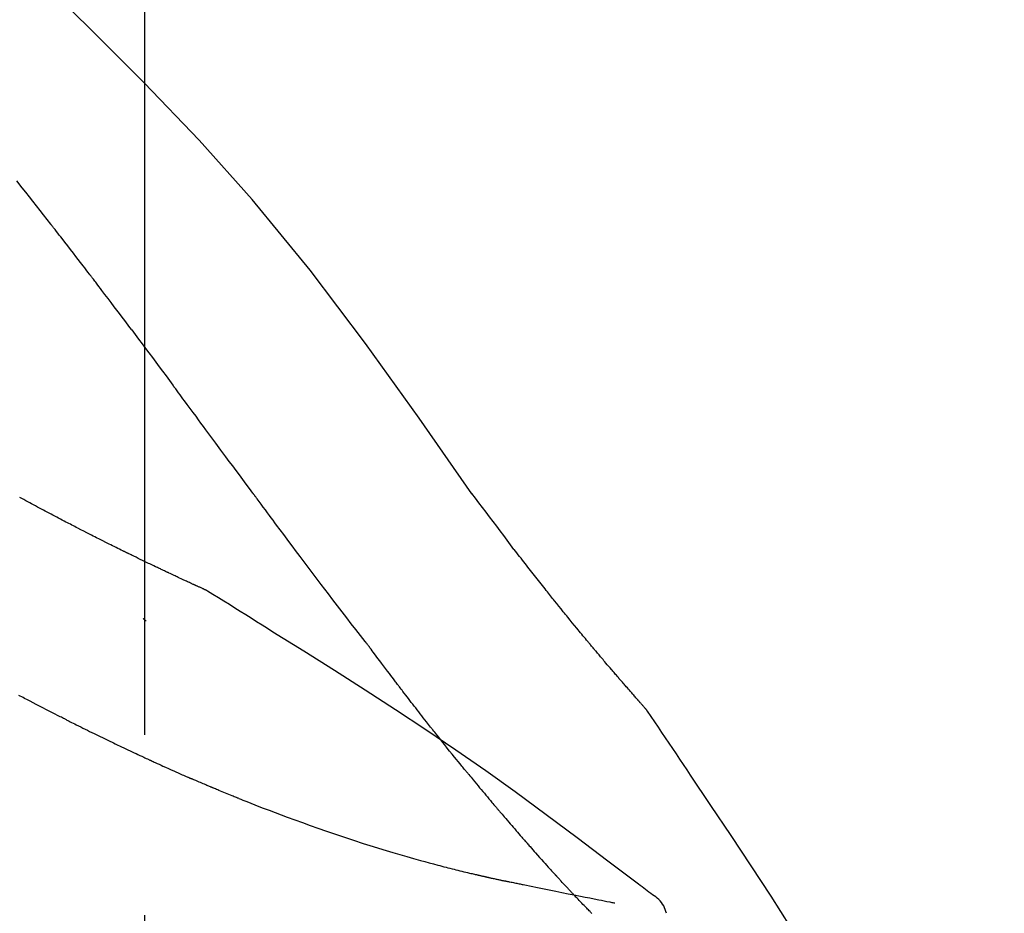
# Model space of a CAD drawing. Extents: x 163 to 26285, y 210 to 8610.
# Drawn here: x 9510 to 9544, y 3068 to 3099 of the extents above; entities that cross this region are included whole.
import ezdxf

# ---------------------------------------------------------------- set-up
doc = ezdxf.new("R2010")
doc.units = 0
doc.header["$LTSCALE"] = 50
doc.header["$MEASUREMENT"] = 0
doc.linetypes.add('CENTER2', pattern=[1.125, 0.75, -0.125, 0.125, -0.125])
doc.layers.get('0').update_dxf_attribs({"linetype": 'CONTINUOUS'})
doc.layers.add('150-機器', color=8, linetype='CONTINUOUS')
doc.layers.add('166-寸法B', color=11, linetype='CONTINUOUS')
doc.styles.add('KH001', font='txt')
doc.dimstyles.new('KH1xx030', dxfattribs={"dimscale": 30, "dimtxt": 2, "dimasz": 0.6, "dimexe": 0.3, "dimexo": 1.2, "dimgap": 0.5, "dimtad": 3, "dimdec": 1, "dimdsep": 46, "dimlunit": 6, "dimtxsty": 'KH001', "dimblk": 'DOT', "dimcen": 1, "dimdle": 1, "dimclrd": 256, "dimclre": 256, "dimclrt": 256, "dimadec": 0, "dimazin": 0, "dimtfac": 1, "dimtdec": 1, "dimtix": 1, "dimtmove": 2, "dimatfit": 3, "dimldrblk": 'CLOSEDBLANK', "dimfxl": 1, "dimtolj": 1, "dimtzin": 0, "dimlwd": -1, "dimlwe": -1, "dimarcsym": 0})

# ---------------------------------------------------------------- blocks, each defined once
blk = doc.blocks.new('_Dot')
at = {"color": 0, "linetype": 'ByBlock', "lineweight": -2}
blk.add_line((-0.5, 0), (-1, 0), dxfattribs=at)
at = {"color": 0, "linetype": 'ByBlock', "const_width": 0.5}
blk.add_lwpolyline([(-0.25, 0, 1), (0.25, 0, 1)], format="xyb", close=True, dxfattribs=at)
blk = doc.blocks.new('*D142')
at = {"layer": '166-寸法B', "transparency": 16777216}
for p, q in [((8934.496, 2936.137), (8934.496, 3318.332)), ((9584.496, 2936.137), (9584.496, 3318.332)), ((8952.496, 3309.332), (9566.496, 3309.332))]:
    blk.add_line(p, q, dxfattribs=at)
at = {"layer": '166-寸法B', "transparency": 16777216, "xscale": 18, "yscale": 18, "zscale": 18, "rotation": 180}
blk.add_blockref('_Dot', (8934.496, 3309.332), dxfattribs=at)
at = {"layer": '166-寸法B', "transparency": 16777216, "xscale": 18, "yscale": 18, "zscale": 18}
blk.add_blockref('_Dot', (9584.496, 3309.332), dxfattribs=at)
at = {"layer": '166-寸法B', "transparency": 16777216, "insert": (9259.496, 3354.332), "char_height": 60, "attachment_point": 5, "style": 'KH001'}
blk.add_mtext('\\A1;650', dxfattribs=at)
blk = doc.blocks.new('_ClosedBlank')
at = {"color": 0, "linetype": 'ByBlock', "lineweight": -2}
for p, q in [((-1, 0.1667), (0, 0)), ((-1, 0.1667), (-1, -0.1667)), ((0, 0), (-1, -0.1667))]:
    blk.add_line(p, q, dxfattribs=at)
blk = doc.blocks.new('*D144')
at = {"layer": '166-寸法B', "transparency": 16777216}
for p, q in [((8934.496, 2936.137), (8934.496, 3183.332)), ((9581.496, 2936.137), (9581.496, 3183.332)), ((9563.496, 3174.332), (8952.496, 3174.332))]:
    blk.add_line(p, q, dxfattribs=at)
at = {"layer": '166-寸法B', "transparency": 16777216, "xscale": 18, "yscale": 18, "zscale": 18, "rotation": 180}
blk.add_blockref('_Dot', (8934.496, 3174.332), dxfattribs=at)
at = {"layer": '166-寸法B', "transparency": 16777216, "xscale": 18, "yscale": 18, "zscale": 18}
blk.add_blockref('_Dot', (9581.496, 3174.332), dxfattribs=at)
at = {"layer": '166-寸法B', "transparency": 16777216, "insert": (9257.996, 3219.332), "char_height": 60, "attachment_point": 5, "style": 'KH001'}
blk.add_mtext('\\A1;647', dxfattribs=at)

msp = doc.modelspace()

# ---------------------------------------------------------------- linework, layer by layer
at = {"layer": '150-機器', "color": 161, "linetype": 'CENTER2'}
msp.add_line((9514.496, 2849.161), (9514.496, 3153.096), dxfattribs=at)
at = {"layer": '150-機器', "color": 13, "linetype": 'Continuous'}
for points in [[(9525.835, 3082.53), (9524.01, 3085.15), (9522.153, 3087.744), (9520.234, 3090.284), (9518.221, 3092.744), (9516.382, 3094.797), (9514.473, 3096.791), (9512.517, 3098.744), (9510.538, 3100.677)], [(9511.234, 3091.886), (9511.111, 3092.044), (9510.987, 3092.202), (9510.864, 3092.36), (9510.74, 3092.518), (9510.616, 3092.676), (9510.493, 3092.834), (9510.369, 3092.992), (9510.245, 3093.15), (9510.059, 3093.386)], [(9512.577, 3090.149), (9512.522, 3090.222), (9512.466, 3090.295), (9512.411, 3090.367), (9512.355, 3090.44), (9512.271, 3090.549), (9512.188, 3090.658), (9512.104, 3090.766), (9512.02, 3090.875), (9511.922, 3091.002), (9511.824, 3091.128), (9511.726, 3091.255), (9511.628, 3091.381), (9511.579, 3091.444), (9511.53, 3091.507), (9511.48, 3091.57), (9511.431, 3091.634), (9511.407, 3091.665), (9511.382, 3091.697), (9511.357, 3091.728), (9511.333, 3091.76), (9511.32, 3091.776), (9511.308, 3091.791), (9511.296, 3091.807), (9511.283, 3091.823), (9511.277, 3091.831), (9511.271, 3091.839), (9511.265, 3091.847), (9511.259, 3091.855), (9511.256, 3091.858), (9511.253, 3091.861), (9511.251, 3091.865), (9511.248, 3091.868), (9511.246, 3091.87), (9511.245, 3091.873), (9511.243, 3091.875), (9511.241, 3091.877), (9511.24, 3091.878), (9511.239, 3091.879), (9511.239, 3091.88), (9511.238, 3091.881), (9511.237, 3091.882), (9511.236, 3091.884), (9511.235, 3091.885), (9511.234, 3091.886)], [(9514.042, 3088.213), (9513.982, 3088.294), (9513.922, 3088.374), (9513.861, 3088.455), (9513.801, 3088.536), (9513.71, 3088.657), (9513.619, 3088.778), (9513.527, 3088.899), (9513.436, 3089.02), (9513.329, 3089.162), (9513.222, 3089.303), (9513.115, 3089.444), (9513.008, 3089.585), (9512.954, 3089.656), (9512.9, 3089.726), (9512.846, 3089.797), (9512.793, 3089.867), (9512.766, 3089.903), (9512.739, 3089.938), (9512.712, 3089.973), (9512.685, 3090.008), (9512.672, 3090.026), (9512.658, 3090.044), (9512.645, 3090.061), (9512.631, 3090.079), (9512.624, 3090.088), (9512.618, 3090.097), (9512.611, 3090.105), (9512.604, 3090.114), (9512.601, 3090.119), (9512.597, 3090.123), (9512.594, 3090.127), (9512.591, 3090.132), (9512.589, 3090.134), (9512.588, 3090.135), (9512.587, 3090.137), (9512.585, 3090.139), (9512.585, 3090.14), (9512.584, 3090.141), (9512.583, 3090.142), (9512.583, 3090.143), (9512.582, 3090.143), (9512.581, 3090.144), (9512.58, 3090.145), (9512.58, 3090.146), (9512.579, 3090.147), (9512.578, 3090.148), (9512.578, 3090.149), (9512.577, 3090.15)], [(9514.042, 3088.213), (9514.162, 3088.053), (9514.282, 3087.894), (9514.402, 3087.734), (9514.522, 3087.574), (9514.64, 3087.415), (9514.759, 3087.255), (9514.877, 3087.096), (9514.995, 3086.937), (9515.114, 3086.778), (9515.232, 3086.618), (9515.35, 3086.459), (9515.468, 3086.3)], [(9518.246, 3082.55), (9518.128, 3082.708), (9518.011, 3082.865), (9517.894, 3083.023), (9517.777, 3083.18), (9517.661, 3083.338), (9517.544, 3083.496), (9517.427, 3083.653), (9517.311, 3083.811), (9517.137, 3084.045), (9516.964, 3084.28), (9516.79, 3084.514), (9516.617, 3084.749), (9516.531, 3084.865), (9516.444, 3084.982), (9516.358, 3085.099), (9516.272, 3085.216), (9516.171, 3085.351), (9516.071, 3085.487), (9515.97, 3085.622), (9515.87, 3085.758), (9515.82, 3085.826), (9515.77, 3085.893), (9515.719, 3085.961), (9515.669, 3086.029), (9515.644, 3086.063), (9515.619, 3086.097), (9515.594, 3086.13), (9515.569, 3086.164), (9515.556, 3086.181), (9515.544, 3086.198), (9515.531, 3086.215), (9515.519, 3086.232), (9515.513, 3086.239), (9515.508, 3086.246), (9515.503, 3086.254), (9515.497, 3086.261), (9515.494, 3086.266), (9515.49, 3086.271), (9515.486, 3086.275), (9515.483, 3086.28), (9515.481, 3086.283), (9515.479, 3086.285), (9515.478, 3086.287), (9515.476, 3086.29), (9515.474, 3086.292), (9515.472, 3086.295), (9515.47, 3086.297), (9515.468, 3086.3)], [(9522.142, 3077.402), (9521.981, 3077.607), (9521.82, 3077.813), (9521.66, 3078.019), (9521.5, 3078.226), (9521.34, 3078.434), (9521.181, 3078.642), (9521.022, 3078.85), (9520.863, 3079.059), (9520.619, 3079.381), (9520.376, 3079.703), (9520.133, 3080.025), (9519.89, 3080.348), (9519.808, 3080.457), (9519.726, 3080.565), (9519.645, 3080.674), (9519.563, 3080.783), (9519.44, 3080.948), (9519.316, 3081.113), (9519.193, 3081.278), (9519.07, 3081.443), (9519.008, 3081.525), (9518.946, 3081.608), (9518.884, 3081.691), (9518.823, 3081.774), (9518.75, 3081.871), (9518.678, 3081.968), (9518.606, 3082.065), (9518.534, 3082.162), (9518.498, 3082.21), (9518.462, 3082.259), (9518.426, 3082.307), (9518.39, 3082.356), (9518.374, 3082.377), (9518.359, 3082.397), (9518.343, 3082.418), (9518.328, 3082.439), (9518.318, 3082.453), (9518.307, 3082.467), (9518.297, 3082.481), (9518.287, 3082.495), (9518.282, 3082.501), (9518.277, 3082.507), (9518.272, 3082.514), (9518.267, 3082.52), (9518.262, 3082.528), (9518.256, 3082.535), (9518.251, 3082.543), (9518.246, 3082.55)], [(9527.302, 3080.599), (9527.184, 3080.76), (9527.066, 3080.921), (9526.947, 3081.081), (9526.827, 3081.241), (9526.704, 3081.403), (9526.581, 3081.565), (9526.457, 3081.726), (9526.333, 3081.887), (9526.209, 3082.049), (9526.085, 3082.21), (9525.962, 3082.372), (9525.839, 3082.534)], [(9510.977, 3081.959), (9510.91, 3081.996), (9510.843, 3082.033), (9510.775, 3082.069), (9510.708, 3082.106), (9510.64, 3082.143), (9510.571, 3082.179), (9510.503, 3082.215), (9510.434, 3082.252), (9510.365, 3082.288), (9510.296, 3082.325), (9510.227, 3082.361), (9510.157, 3082.397)], [(9511.76, 3081.548), (9511.696, 3081.583), (9511.632, 3081.617), (9511.568, 3081.652), (9511.504, 3081.686), (9511.439, 3081.721), (9511.374, 3081.755), (9511.308, 3081.789), (9511.243, 3081.823), (9511.177, 3081.857), (9511.11, 3081.891), (9511.044, 3081.925), (9510.977, 3081.959)], [(9516.61, 3079.187), (9516.607, 3079.188), (9516.605, 3079.189), (9516.603, 3079.19), (9516.601, 3079.191), (9516.59, 3079.196), (9516.58, 3079.2), (9516.57, 3079.205), (9516.56, 3079.21), (9516.543, 3079.217), (9516.527, 3079.225), (9516.51, 3079.232), (9516.493, 3079.24), (9516.47, 3079.251), (9516.447, 3079.261), (9516.424, 3079.272), (9516.401, 3079.282), (9516.381, 3079.291), (9516.361, 3079.3), (9516.341, 3079.309), (9516.322, 3079.318), (9516.308, 3079.325), (9516.294, 3079.331), (9516.281, 3079.337), (9516.267, 3079.343), (9516.264, 3079.345), (9516.261, 3079.346), (9516.259, 3079.347), (9516.256, 3079.348), (9516.25, 3079.351), (9516.244, 3079.354), (9516.239, 3079.356), (9516.233, 3079.359), (9516.224, 3079.363), (9516.215, 3079.367), (9516.207, 3079.371), (9516.198, 3079.375), (9516.176, 3079.385), (9516.154, 3079.395), (9516.133, 3079.405), (9516.111, 3079.415), (9516.077, 3079.431), (9516.042, 3079.447), (9516.008, 3079.462), (9515.974, 3079.478), (9515.943, 3079.493), (9515.912, 3079.507), (9515.881, 3079.521), (9515.85, 3079.536), (9515.801, 3079.559), (9515.752, 3079.581), (9515.703, 3079.604), (9515.654, 3079.627), (9515.617, 3079.644), (9515.581, 3079.661), (9515.545, 3079.678), (9515.509, 3079.694), (9515.465, 3079.715), (9515.421, 3079.736), (9515.377, 3079.757), (9515.332, 3079.778), (9515.327, 3079.78), (9515.322, 3079.782), (9515.317, 3079.785), (9515.312, 3079.787), (9515.302, 3079.792), (9515.292, 3079.797), (9515.282, 3079.801), (9515.272, 3079.806), (9515.257, 3079.813), (9515.242, 3079.82), (9515.227, 3079.828), (9515.212, 3079.835), (9515.176, 3079.852), (9515.14, 3079.869), (9515.103, 3079.886), (9515.067, 3079.903), (9515.035, 3079.919), (9515.003, 3079.934), (9514.97, 3079.949), (9514.938, 3079.965), (9514.871, 3079.996), (9514.805, 3080.028), (9514.739, 3080.06), (9514.672, 3080.092), (9514.626, 3080.114), (9514.579, 3080.136), (9514.532, 3080.159), (9514.486, 3080.181), (9514.413, 3080.217), (9514.34, 3080.252), (9514.267, 3080.288), (9514.194, 3080.323), (9514.169, 3080.335), (9514.144, 3080.348), (9514.119, 3080.36), (9514.094, 3080.372), (9514.056, 3080.39), (9514.018, 3080.409), (9513.98, 3080.428), (9513.942, 3080.446), (9513.929, 3080.453), (9513.916, 3080.459), (9513.903, 3080.465), (9513.89, 3080.472), (9513.871, 3080.481), (9513.852, 3080.491), (9513.832, 3080.5), (9513.813, 3080.51), (9513.806, 3080.513), (9513.8, 3080.516), (9513.793, 3080.519), (9513.787, 3080.523), (9513.774, 3080.529), (9513.761, 3080.536), (9513.748, 3080.542), (9513.735, 3080.548), (9513.676, 3080.577), (9513.617, 3080.606), (9513.558, 3080.635), (9513.499, 3080.665), (9513.439, 3080.695), (9513.378, 3080.725), (9513.318, 3080.755), (9513.258, 3080.785), (9513.148, 3080.84), (9513.038, 3080.895), (9512.929, 3080.95), (9512.819, 3081.005), (9512.763, 3081.033), (9512.708, 3081.062), (9512.652, 3081.09), (9512.596, 3081.118), (9512.489, 3081.173), (9512.382, 3081.227), (9512.275, 3081.282), (9512.169, 3081.337), (9512.118, 3081.363), (9512.067, 3081.389), (9512.017, 3081.415), (9511.966, 3081.441), (9511.915, 3081.468), (9511.863, 3081.495), (9511.812, 3081.522), (9511.76, 3081.548)], [(9516.61, 3079.187), (9516.607, 3079.188), (9516.605, 3079.189), (9516.603, 3079.19), (9516.601, 3079.191), (9516.59, 3079.196), (9516.58, 3079.2), (9516.57, 3079.205), (9516.56, 3079.21), (9516.543, 3079.217), (9516.527, 3079.225), (9516.51, 3079.232), (9516.493, 3079.24), (9516.47, 3079.251), (9516.447, 3079.261), (9516.424, 3079.272), (9516.401, 3079.282), (9516.381, 3079.291), (9516.361, 3079.3), (9516.341, 3079.309), (9516.322, 3079.318), (9516.308, 3079.325), (9516.294, 3079.331), (9516.281, 3079.337), (9516.267, 3079.343), (9516.264, 3079.345), (9516.261, 3079.346), (9516.259, 3079.347), (9516.256, 3079.348), (9516.25, 3079.351), (9516.244, 3079.354), (9516.239, 3079.356), (9516.233, 3079.359), (9516.224, 3079.363), (9516.215, 3079.367), (9516.207, 3079.371), (9516.198, 3079.375), (9516.176, 3079.385), (9516.154, 3079.395), (9516.133, 3079.405), (9516.111, 3079.415), (9516.077, 3079.431), (9516.042, 3079.447), (9516.008, 3079.462), (9515.974, 3079.478), (9515.943, 3079.493), (9515.912, 3079.507), (9515.881, 3079.521), (9515.85, 3079.536), (9515.801, 3079.559), (9515.752, 3079.581), (9515.703, 3079.604), (9515.654, 3079.627), (9515.617, 3079.644), (9515.581, 3079.661), (9515.545, 3079.678), (9515.509, 3079.694), (9515.465, 3079.715), (9515.421, 3079.736), (9515.377, 3079.757), (9515.332, 3079.778), (9515.327, 3079.78), (9515.322, 3079.782), (9515.317, 3079.785), (9515.312, 3079.787), (9515.302, 3079.792), (9515.292, 3079.797), (9515.282, 3079.801), (9515.272, 3079.806), (9515.257, 3079.813), (9515.242, 3079.82), (9515.227, 3079.828), (9515.212, 3079.835), (9515.176, 3079.852), (9515.14, 3079.869), (9515.103, 3079.886), (9515.067, 3079.903), (9515.035, 3079.919), (9515.003, 3079.934), (9514.97, 3079.949), (9514.938, 3079.965), (9514.871, 3079.996), (9514.805, 3080.028), (9514.739, 3080.06), (9514.672, 3080.092), (9514.626, 3080.114), (9514.579, 3080.136), (9514.532, 3080.159), (9514.486, 3080.181), (9514.413, 3080.217), (9514.34, 3080.252), (9514.267, 3080.288), (9514.194, 3080.323), (9514.169, 3080.335), (9514.144, 3080.348), (9514.119, 3080.36), (9514.094, 3080.372), (9514.056, 3080.39), (9514.018, 3080.409), (9513.98, 3080.428), (9513.942, 3080.446), (9513.929, 3080.453), (9513.916, 3080.459), (9513.903, 3080.465), (9513.89, 3080.472), (9513.871, 3080.481), (9513.852, 3080.491), (9513.832, 3080.5), (9513.813, 3080.51), (9513.806, 3080.513), (9513.8, 3080.516), (9513.793, 3080.519), (9513.787, 3080.523), (9513.774, 3080.529), (9513.761, 3080.536), (9513.748, 3080.542), (9513.735, 3080.548), (9513.676, 3080.577), (9513.617, 3080.606), (9513.558, 3080.635), (9513.499, 3080.665), (9513.439, 3080.695), (9513.378, 3080.725), (9513.318, 3080.755), (9513.258, 3080.785), (9513.148, 3080.84), (9513.038, 3080.895), (9512.929, 3080.95), (9512.819, 3081.005), (9512.763, 3081.033), (9512.708, 3081.062), (9512.652, 3081.09), (9512.596, 3081.118), (9512.489, 3081.173), (9512.382, 3081.227), (9512.275, 3081.282), (9512.169, 3081.337), (9512.118, 3081.363), (9512.067, 3081.389), (9512.017, 3081.415), (9511.966, 3081.441), (9511.915, 3081.468), (9511.863, 3081.495), (9511.812, 3081.522), (9511.76, 3081.548)], [(9527.875, 3079.863), (9527.829, 3079.924), (9527.782, 3079.985), (9527.735, 3080.046), (9527.688, 3080.107), (9527.641, 3080.168), (9527.593, 3080.229), (9527.546, 3080.29), (9527.498, 3080.351), (9527.45, 3080.413), (9527.401, 3080.474), (9527.353, 3080.535), (9527.304, 3080.597)], [(9528.423, 3079.169), (9528.379, 3079.227), (9528.334, 3079.285), (9528.29, 3079.342), (9528.245, 3079.4), (9528.2, 3079.458), (9528.154, 3079.515), (9528.108, 3079.573), (9528.062, 3079.631), (9528.016, 3079.689), (9527.969, 3079.747), (9527.922, 3079.805), (9527.875, 3079.863)], [(9516.666, 3079.152), (9516.661, 3079.155), (9516.657, 3079.158), (9516.652, 3079.161), (9516.647, 3079.164), (9516.643, 3079.167), (9516.638, 3079.17), (9516.633, 3079.173), (9516.629, 3079.175), (9516.624, 3079.178), (9516.619, 3079.181), (9516.614, 3079.184), (9516.61, 3079.187)], [(9518.942, 3077.728), (9518.753, 3077.848), (9518.564, 3077.968), (9518.376, 3078.087), (9518.187, 3078.207), (9517.998, 3078.326), (9517.808, 3078.445), (9517.619, 3078.563), (9517.429, 3078.681), (9517.239, 3078.799), (9517.049, 3078.916), (9516.859, 3079.033), (9516.669, 3079.151)], [(9531.893, 3075.04), (9531.891, 3075.042), (9531.89, 3075.044), (9531.888, 3075.045), (9531.886, 3075.047), (9531.879, 3075.056), (9531.872, 3075.064), (9531.864, 3075.072), (9531.857, 3075.081), (9531.845, 3075.094), (9531.832, 3075.108), (9531.82, 3075.122), (9531.808, 3075.136), (9531.791, 3075.155), (9531.774, 3075.174), (9531.758, 3075.193), (9531.741, 3075.212), (9531.726, 3075.228), (9531.712, 3075.244), (9531.698, 3075.261), (9531.683, 3075.277), (9531.673, 3075.288), (9531.663, 3075.299), (9531.653, 3075.311), (9531.643, 3075.322), (9531.641, 3075.324), (9531.639, 3075.327), (9531.637, 3075.329), (9531.635, 3075.331), (9531.631, 3075.336), (9531.627, 3075.341), (9531.623, 3075.345), (9531.619, 3075.35), (9531.612, 3075.357), (9531.606, 3075.365), (9531.6, 3075.372), (9531.593, 3075.379), (9531.577, 3075.397), (9531.562, 3075.415), (9531.546, 3075.433), (9531.53, 3075.451), (9531.505, 3075.479), (9531.48, 3075.508), (9531.455, 3075.536), (9531.43, 3075.565), (9531.408, 3075.59), (9531.385, 3075.616), (9531.363, 3075.642), (9531.341, 3075.668), (9531.305, 3075.708), (9531.269, 3075.749), (9531.234, 3075.79), (9531.198, 3075.831), (9531.172, 3075.861), (9531.146, 3075.891), (9531.12, 3075.921), (9531.094, 3075.951), (9531.062, 3075.988), (9531.03, 3076.025), (9530.998, 3076.062), (9530.966, 3076.099), (9530.963, 3076.103), (9530.959, 3076.107), (9530.956, 3076.112), (9530.952, 3076.116), (9530.945, 3076.124), (9530.938, 3076.132), (9530.93, 3076.141), (9530.923, 3076.149), (9530.912, 3076.162), (9530.901, 3076.175), (9530.89, 3076.187), (9530.879, 3076.2), (9530.853, 3076.23), (9530.827, 3076.261), (9530.801, 3076.291), (9530.775, 3076.321), (9530.752, 3076.349), (9530.729, 3076.376), (9530.705, 3076.403), (9530.682, 3076.43), (9530.634, 3076.486), (9530.586, 3076.542), (9530.539, 3076.598), (9530.491, 3076.654), (9530.457, 3076.694), (9530.424, 3076.733), (9530.391, 3076.773), (9530.357, 3076.812), (9530.305, 3076.874), (9530.253, 3076.936), (9530.2, 3076.998), (9530.148, 3077.061), (9530.13, 3077.082), (9530.112, 3077.103), (9530.095, 3077.124), (9530.077, 3077.145), (9530.05, 3077.178), (9530.022, 3077.21), (9529.995, 3077.243), (9529.968, 3077.276), (9529.959, 3077.286), (9529.95, 3077.297), (9529.94, 3077.308), (9529.931, 3077.319), (9529.917, 3077.336), (9529.904, 3077.353), (9529.89, 3077.369), (9529.876, 3077.386), (9529.871, 3077.391), (9529.867, 3077.397), (9529.862, 3077.403), (9529.857, 3077.408), (9529.848, 3077.419), (9529.839, 3077.431), (9529.829, 3077.442), (9529.82, 3077.453), (9529.778, 3077.503), (9529.736, 3077.554), (9529.694, 3077.604), (9529.652, 3077.655), (9529.609, 3077.707), (9529.566, 3077.759), (9529.523, 3077.811), (9529.481, 3077.863), (9529.403, 3077.958), (9529.325, 3078.053), (9529.247, 3078.147), (9529.17, 3078.242), (9529.13, 3078.291), (9529.091, 3078.34), (9529.051, 3078.388), (9529.012, 3078.437), (9528.936, 3078.53), (9528.861, 3078.623), (9528.786, 3078.717), (9528.71, 3078.81), (9528.675, 3078.855), (9528.639, 3078.899), (9528.603, 3078.944), (9528.568, 3078.988), (9528.532, 3079.033), (9528.495, 3079.079), (9528.459, 3079.124), (9528.423, 3079.169)], [(9531.893, 3075.04), (9531.891, 3075.042), (9531.89, 3075.044), (9531.888, 3075.045), (9531.886, 3075.047), (9531.879, 3075.056), (9531.872, 3075.064), (9531.864, 3075.072), (9531.857, 3075.081), (9531.845, 3075.094), (9531.832, 3075.108), (9531.82, 3075.122), (9531.808, 3075.136), (9531.791, 3075.155), (9531.774, 3075.174), (9531.758, 3075.193), (9531.741, 3075.212), (9531.726, 3075.228), (9531.712, 3075.244), (9531.698, 3075.261), (9531.683, 3075.277), (9531.673, 3075.288), (9531.663, 3075.299), (9531.653, 3075.311), (9531.643, 3075.322), (9531.641, 3075.324), (9531.639, 3075.327), (9531.637, 3075.329), (9531.635, 3075.331), (9531.631, 3075.336), (9531.627, 3075.341), (9531.623, 3075.345), (9531.619, 3075.35), (9531.612, 3075.357), (9531.606, 3075.365), (9531.6, 3075.372), (9531.593, 3075.379), (9531.577, 3075.397), (9531.562, 3075.415), (9531.546, 3075.433), (9531.53, 3075.451), (9531.505, 3075.479), (9531.48, 3075.508), (9531.455, 3075.536), (9531.43, 3075.565), (9531.408, 3075.59), (9531.385, 3075.616), (9531.363, 3075.642), (9531.341, 3075.668), (9531.305, 3075.708), (9531.269, 3075.749), (9531.234, 3075.79), (9531.198, 3075.831), (9531.172, 3075.861), (9531.146, 3075.891), (9531.12, 3075.921), (9531.094, 3075.951), (9531.062, 3075.988), (9531.03, 3076.025), (9530.998, 3076.062), (9530.966, 3076.099), (9530.963, 3076.103), (9530.959, 3076.107), (9530.956, 3076.112), (9530.952, 3076.116), (9530.945, 3076.124), (9530.938, 3076.132), (9530.93, 3076.141), (9530.923, 3076.149), (9530.912, 3076.162), (9530.901, 3076.175), (9530.89, 3076.187), (9530.879, 3076.2), (9530.853, 3076.23), (9530.827, 3076.261), (9530.801, 3076.291), (9530.775, 3076.321), (9530.752, 3076.349), (9530.729, 3076.376), (9530.705, 3076.403), (9530.682, 3076.43), (9530.634, 3076.486), (9530.586, 3076.542), (9530.539, 3076.598), (9530.491, 3076.654), (9530.457, 3076.694), (9530.424, 3076.733), (9530.391, 3076.773), (9530.357, 3076.812), (9530.305, 3076.874), (9530.253, 3076.936), (9530.2, 3076.998), (9530.148, 3077.061), (9530.13, 3077.082), (9530.112, 3077.103), (9530.095, 3077.124), (9530.077, 3077.145), (9530.05, 3077.178), (9530.022, 3077.21), (9529.995, 3077.243), (9529.968, 3077.276), (9529.959, 3077.286), (9529.95, 3077.297), (9529.94, 3077.308), (9529.931, 3077.319), (9529.917, 3077.336), (9529.904, 3077.353), (9529.89, 3077.369), (9529.876, 3077.386), (9529.871, 3077.391), (9529.867, 3077.397), (9529.862, 3077.403), (9529.857, 3077.408), (9529.848, 3077.419), (9529.839, 3077.431), (9529.829, 3077.442), (9529.82, 3077.453), (9529.778, 3077.503), (9529.736, 3077.554), (9529.694, 3077.604), (9529.652, 3077.655), (9529.609, 3077.707), (9529.566, 3077.759), (9529.523, 3077.811), (9529.481, 3077.863), (9529.403, 3077.958), (9529.325, 3078.053), (9529.247, 3078.147), (9529.17, 3078.242), (9529.13, 3078.291), (9529.091, 3078.34), (9529.051, 3078.388), (9529.012, 3078.437), (9528.936, 3078.53), (9528.861, 3078.623), (9528.786, 3078.717), (9528.71, 3078.81), (9528.675, 3078.855), (9528.639, 3078.899), (9528.603, 3078.944), (9528.568, 3078.988), (9528.532, 3079.033), (9528.495, 3079.079), (9528.459, 3079.124), (9528.423, 3079.169)], [(9514.54, 3078.114), (9514.539, 3078.115), (9514.538, 3078.116), (9514.538, 3078.116), (9514.537, 3078.117), (9514.53, 3078.123), (9514.524, 3078.128), (9514.517, 3078.134), (9514.511, 3078.139), (9514.506, 3078.143), (9514.501, 3078.148), (9514.496, 3078.152), (9514.491, 3078.156), (9514.486, 3078.16), (9514.481, 3078.164), (9514.476, 3078.169), (9514.471, 3078.173), (9514.468, 3078.176), (9514.464, 3078.179), (9514.461, 3078.182), (9514.458, 3078.185), (9514.456, 3078.186), (9514.454, 3078.188), (9514.452, 3078.189), (9514.451, 3078.19), (9514.45, 3078.191), (9514.449, 3078.192), (9514.448, 3078.193), (9514.447, 3078.193), (9514.446, 3078.194), (9514.445, 3078.195), (9514.444, 3078.196), (9514.444, 3078.196)], [(9532.105, 3068.617), (9532.045, 3068.662), (9531.985, 3068.708), (9531.925, 3068.753), (9531.865, 3068.799), (9531.805, 3068.844), (9531.745, 3068.889), (9531.684, 3068.935), (9531.624, 3068.98), (9530.558, 3069.785), (9529.493, 3070.59), (9528.424, 3071.39), (9527.348, 3072.18), (9526.323, 3072.913), (9525.288, 3073.632), (9524.245, 3074.338), (9523.195, 3075.033), (9522.138, 3075.717), (9521.075, 3076.392), (9520.009, 3077.062), (9518.942, 3077.728)], [(9522.222, 3077.297), (9522.221, 3077.298), (9522.22, 3077.299), (9522.22, 3077.3), (9522.219, 3077.301), (9522.214, 3077.308), (9522.209, 3077.314), (9522.204, 3077.321), (9522.199, 3077.328), (9522.195, 3077.333), (9522.191, 3077.338), (9522.187, 3077.343), (9522.183, 3077.349), (9522.179, 3077.354), (9522.175, 3077.359), (9522.171, 3077.364), (9522.167, 3077.369), (9522.164, 3077.373), (9522.161, 3077.376), (9522.159, 3077.38), (9522.156, 3077.384), (9522.154, 3077.385), (9522.153, 3077.387), (9522.152, 3077.389), (9522.15, 3077.391), (9522.149, 3077.392), (9522.149, 3077.393), (9522.148, 3077.393), (9522.147, 3077.394), (9522.147, 3077.395), (9522.146, 3077.396), (9522.145, 3077.397), (9522.145, 3077.398)], [(9523.265, 3075.911), (9523.241, 3075.943), (9523.216, 3075.975), (9523.192, 3076.007), (9523.167, 3076.039), (9523.12, 3076.101), (9523.073, 3076.163), (9523.026, 3076.225), (9522.979, 3076.287), (9522.911, 3076.376), (9522.844, 3076.466), (9522.777, 3076.556), (9522.709, 3076.645), (9522.647, 3076.728), (9522.585, 3076.811), (9522.523, 3076.893), (9522.462, 3076.976), (9522.422, 3077.029), (9522.383, 3077.081), (9522.343, 3077.134), (9522.304, 3077.187), (9522.285, 3077.212), (9522.266, 3077.237), (9522.247, 3077.262), (9522.229, 3077.288)], [(9524.485, 3074.337), (9524.466, 3074.361), (9524.448, 3074.385), (9524.429, 3074.408), (9524.41, 3074.432), (9524.374, 3074.479), (9524.337, 3074.525), (9524.3, 3074.572), (9524.263, 3074.619), (9524.209, 3074.688), (9524.155, 3074.757), (9524.101, 3074.826), (9524.048, 3074.895), (9523.996, 3074.961), (9523.944, 3075.028), (9523.892, 3075.095), (9523.84, 3075.162), (9523.79, 3075.226), (9523.74, 3075.29), (9523.691, 3075.355), (9523.641, 3075.419), (9523.593, 3075.482), (9523.545, 3075.544), (9523.498, 3075.606), (9523.45, 3075.668), (9523.419, 3075.709), (9523.388, 3075.749), (9523.357, 3075.79), (9523.326, 3075.831), (9523.311, 3075.851), (9523.295, 3075.871), (9523.28, 3075.891), (9523.265, 3075.911)], [(9511.796, 3074.674), (9511.777, 3074.684), (9511.758, 3074.694), (9511.738, 3074.703), (9511.719, 3074.713), (9511.68, 3074.733), (9511.642, 3074.752), (9511.603, 3074.772), (9511.564, 3074.791), (9511.473, 3074.837), (9511.383, 3074.883), (9511.293, 3074.929), (9511.203, 3074.975), (9511.083, 3075.036), (9510.963, 3075.098), (9510.843, 3075.159), (9510.723, 3075.221), (9510.623, 3075.273), (9510.523, 3075.326), (9510.423, 3075.378), (9510.323, 3075.43), (9510.274, 3075.456), (9510.225, 3075.481), (9510.177, 3075.507), (9510.128, 3075.532)], [(9531.93, 3074.985), (9531.927, 3074.99), (9531.924, 3074.994), (9531.921, 3074.999), (9531.918, 3075.003), (9531.915, 3075.008), (9531.912, 3075.012), (9531.909, 3075.017), (9531.906, 3075.022), (9531.902, 3075.026), (9531.899, 3075.031), (9531.896, 3075.035), (9531.893, 3075.04)], [(9533.43, 3072.759), (9533.306, 3072.945), (9533.183, 3073.131), (9533.059, 3073.317), (9532.935, 3073.503), (9532.811, 3073.689), (9532.686, 3073.874), (9532.561, 3074.059), (9532.436, 3074.244), (9532.31, 3074.429), (9532.184, 3074.614), (9532.058, 3074.798), (9531.932, 3074.982)], [(9511.796, 3074.674), (9511.823, 3074.661), (9511.85, 3074.647), (9511.877, 3074.634), (9511.904, 3074.62), (9511.957, 3074.593), (9512.011, 3074.567), (9512.064, 3074.54), (9512.117, 3074.514), (9512.195, 3074.475), (9512.274, 3074.436), (9512.352, 3074.397), (9512.431, 3074.358), (9512.507, 3074.321), (9512.582, 3074.284), (9512.658, 3074.247), (9512.734, 3074.21), (9512.807, 3074.174), (9512.88, 3074.139), (9512.952, 3074.103), (9513.025, 3074.068), (9513.073, 3074.045), (9513.121, 3074.022), (9513.168, 3073.999), (9513.216, 3073.976), (9513.239, 3073.965), (9513.263, 3073.954), (9513.286, 3073.942), (9513.31, 3073.931)], [(9525.66, 3072.875), (9525.646, 3072.892), (9525.633, 3072.909), (9525.619, 3072.925), (9525.606, 3072.942), (9525.578, 3072.975), (9525.551, 3073.009), (9525.523, 3073.043), (9525.496, 3073.076), (9525.431, 3073.155), (9525.368, 3073.234), (9525.304, 3073.312), (9525.24, 3073.391), (9525.155, 3073.496), (9525.071, 3073.601), (9524.986, 3073.706), (9524.902, 3073.811), (9524.832, 3073.9), (9524.762, 3073.988), (9524.692, 3074.077), (9524.622, 3074.165), (9524.587, 3074.208), (9524.553, 3074.251), (9524.519, 3074.294), (9524.485, 3074.337)], [(9513.31, 3073.931), (9513.336, 3073.919), (9513.362, 3073.906), (9513.388, 3073.894), (9513.414, 3073.881), (9513.464, 3073.857), (9513.515, 3073.833), (9513.566, 3073.808), (9513.616, 3073.784), (9513.69, 3073.749), (9513.765, 3073.714), (9513.839, 3073.679), (9513.913, 3073.644), (9513.983, 3073.611), (9514.053, 3073.577), (9514.124, 3073.544), (9514.194, 3073.511), (9514.26, 3073.48), (9514.327, 3073.449), (9514.393, 3073.418), (9514.459, 3073.388), (9514.502, 3073.368), (9514.545, 3073.348), (9514.588, 3073.328), (9514.631, 3073.308), (9514.652, 3073.298), (9514.673, 3073.289), (9514.694, 3073.279), (9514.715, 3073.27)], [(9514.715, 3073.27), (9514.75, 3073.253), (9514.786, 3073.237), (9514.822, 3073.22), (9514.858, 3073.204), (9514.925, 3073.173), (9514.992, 3073.142), (9515.059, 3073.111), (9515.126, 3073.08), (9515.219, 3073.038), (9515.313, 3072.996), (9515.406, 3072.953), (9515.5, 3072.911), (9515.574, 3072.878), (9515.649, 3072.845), (9515.723, 3072.812), (9515.797, 3072.779), (9515.84, 3072.76), (9515.883, 3072.741), (9515.927, 3072.722), (9515.97, 3072.703), (9515.986, 3072.696), (9516.003, 3072.689), (9516.019, 3072.682), (9516.036, 3072.675)], [(9525.66, 3072.875), (9525.679, 3072.852), (9525.698, 3072.828), (9525.718, 3072.805), (9525.737, 3072.782), (9525.775, 3072.736), (9525.812, 3072.69), (9525.85, 3072.644), (9525.888, 3072.598), (9525.944, 3072.53), (9525.999, 3072.463), (9526.055, 3072.395), (9526.111, 3072.328), (9526.165, 3072.263), (9526.219, 3072.199), (9526.274, 3072.134), (9526.328, 3072.069), (9526.38, 3072.007), (9526.432, 3071.945), (9526.484, 3071.883), (9526.536, 3071.821), (9526.571, 3071.781), (9526.605, 3071.74), (9526.639, 3071.7), (9526.673, 3071.66), (9526.69, 3071.64), (9526.707, 3071.62), (9526.724, 3071.6), (9526.74, 3071.581)], [(9516.036, 3072.675), (9516.042, 3072.672), (9516.048, 3072.669), (9516.055, 3072.666), (9516.061, 3072.663), (9516.068, 3072.661), (9516.074, 3072.658), (9516.08, 3072.655), (9516.087, 3072.652), (9516.093, 3072.65), (9516.1, 3072.647), (9516.106, 3072.644), (9516.112, 3072.641)], [(9516.834, 3072.332), (9516.819, 3072.338), (9516.804, 3072.345), (9516.789, 3072.351), (9516.774, 3072.357), (9516.744, 3072.37), (9516.714, 3072.383), (9516.683, 3072.395), (9516.653, 3072.408), (9516.608, 3072.427), (9516.563, 3072.447), (9516.518, 3072.466), (9516.473, 3072.485), (9516.427, 3072.505), (9516.382, 3072.524), (9516.337, 3072.543), (9516.292, 3072.563), (9516.262, 3072.576), (9516.232, 3072.589), (9516.202, 3072.602), (9516.172, 3072.615), (9516.157, 3072.622), (9516.142, 3072.628), (9516.127, 3072.635), (9516.112, 3072.641)], [(9541.75, 3059.081), (9541.713, 3059.147), (9541.677, 3059.213), (9541.641, 3059.279), (9541.604, 3059.345), (9541.568, 3059.411), (9541.531, 3059.476), (9541.494, 3059.542), (9541.458, 3059.608), (9540.811, 3060.777), (9540.166, 3061.946), (9539.515, 3063.112), (9538.853, 3064.271), (9538.214, 3065.357), (9537.562, 3066.435), (9536.896, 3067.505), (9536.219, 3068.567), (9535.531, 3069.621), (9534.836, 3070.67), (9534.134, 3071.715), (9533.43, 3072.759)], [(9517.754, 3071.956), (9517.735, 3071.963), (9517.715, 3071.971), (9517.696, 3071.979), (9517.677, 3071.986), (9517.639, 3072.002), (9517.6, 3072.017), (9517.562, 3072.033), (9517.524, 3072.048), (9517.466, 3072.071), (9517.408, 3072.095), (9517.351, 3072.118), (9517.293, 3072.142), (9517.236, 3072.165), (9517.178, 3072.189), (9517.121, 3072.212), (9517.064, 3072.236), (9517.025, 3072.252), (9516.987, 3072.268), (9516.949, 3072.284), (9516.911, 3072.3), (9516.892, 3072.308), (9516.872, 3072.316), (9516.853, 3072.324), (9516.834, 3072.332)], [(9517.754, 3071.956), (9517.824, 3071.928), (9517.894, 3071.901), (9517.963, 3071.873), (9518.033, 3071.846), (9518.174, 3071.79), (9518.314, 3071.734), (9518.455, 3071.679), (9518.596, 3071.624), (9518.806, 3071.544), (9519.016, 3071.465), (9519.227, 3071.387), (9519.437, 3071.31), (9519.701, 3071.213), (9519.965, 3071.117), (9520.23, 3071.022), (9520.494, 3070.928), (9520.803, 3070.82), (9521.112, 3070.713), (9521.421, 3070.609), (9521.731, 3070.506), (9522.073, 3070.395), (9522.415, 3070.287), (9522.758, 3070.181), (9523.101, 3070.078), (9523.34, 3070.008), (9523.58, 3069.939), (9523.82, 3069.871), (9524.06, 3069.805), (9524.209, 3069.764), (9524.359, 3069.724), (9524.51, 3069.684), (9524.66, 3069.644), (9524.731, 3069.625), (9524.802, 3069.607), (9524.873, 3069.588), (9524.944, 3069.57), (9525.013, 3069.552), (9525.082, 3069.534), (9525.152, 3069.517), (9525.222, 3069.499), (9525.29, 3069.482), (9525.358, 3069.465), (9525.426, 3069.448), (9525.494, 3069.432), (9525.56, 3069.415), (9525.627, 3069.399), (9525.693, 3069.383), (9525.76, 3069.368), (9525.803, 3069.357), (9525.847, 3069.347), (9525.89, 3069.337), (9525.933, 3069.327), (9525.955, 3069.322), (9525.976, 3069.317), (9525.998, 3069.312), (9526.02, 3069.307)], [(9526.74, 3071.581), (9526.759, 3071.559), (9526.778, 3071.537), (9526.796, 3071.515), (9526.815, 3071.493), (9526.852, 3071.45), (9526.888, 3071.407), (9526.924, 3071.364), (9526.961, 3071.322), (9527.014, 3071.259), (9527.068, 3071.197), (9527.121, 3071.135), (9527.175, 3071.073), (9527.225, 3071.014), (9527.276, 3070.955), (9527.327, 3070.896), (9527.378, 3070.838), (9527.426, 3070.782), (9527.474, 3070.727), (9527.522, 3070.672), (9527.57, 3070.616), (9527.601, 3070.581), (9527.632, 3070.545), (9527.663, 3070.509), (9527.694, 3070.474), (9527.71, 3070.457), (9527.725, 3070.439), (9527.74, 3070.422), (9527.755, 3070.405)], [(9527.755, 3070.405), (9527.781, 3070.375), (9527.807, 3070.346), (9527.833, 3070.316), (9527.859, 3070.286), (9527.908, 3070.231), (9527.956, 3070.175), (9528.005, 3070.12), (9528.054, 3070.065), (9528.122, 3069.988), (9528.19, 3069.911), (9528.258, 3069.835), (9528.327, 3069.758), (9528.381, 3069.697), (9528.435, 3069.637), (9528.49, 3069.576), (9528.544, 3069.516), (9528.576, 3069.481), (9528.608, 3069.447), (9528.639, 3069.412), (9528.671, 3069.377), (9528.683, 3069.364), (9528.695, 3069.35), (9528.708, 3069.337), (9528.72, 3069.324)], [(9526.02, 3069.307), (9526.026, 3069.306), (9526.033, 3069.304), (9526.039, 3069.303), (9526.046, 3069.301), (9526.059, 3069.298), (9526.072, 3069.295), (9526.085, 3069.292), (9526.098, 3069.289), (9526.12, 3069.284), (9526.141, 3069.279), (9526.163, 3069.275), (9526.185, 3069.27), (9526.209, 3069.264), (9526.232, 3069.259), (9526.256, 3069.254), (9526.28, 3069.248), (9526.297, 3069.244), (9526.314, 3069.241), (9526.331, 3069.237), (9526.348, 3069.233), (9526.356, 3069.231), (9526.364, 3069.229), (9526.373, 3069.227), (9526.381, 3069.225)], [(9526.381, 3069.225), (9526.395, 3069.222), (9526.409, 3069.219), (9526.423, 3069.216), (9526.437, 3069.213), (9526.463, 3069.207), (9526.489, 3069.201), (9526.515, 3069.195), (9526.541, 3069.189), (9526.576, 3069.181), (9526.612, 3069.173), (9526.647, 3069.165), (9526.682, 3069.157), (9526.711, 3069.151), (9526.739, 3069.145), (9526.768, 3069.138), (9526.796, 3069.132), (9526.819, 3069.128), (9526.841, 3069.123), (9526.863, 3069.119), (9526.885, 3069.114), (9526.9, 3069.111), (9526.916, 3069.107), (9526.932, 3069.104), (9526.948, 3069.102), (9526.956, 3069.101), (9526.964, 3069.1), (9526.973, 3069.099), (9526.981, 3069.098), (9526.984, 3069.098), (9526.987, 3069.098), (9526.99, 3069.097), (9526.993, 3069.097)], [(9526.991, 3069.097), (9526.993, 3069.097), (9526.994, 3069.097), (9526.995, 3069.097), (9526.996, 3069.096), (9527.01, 3069.093), (9527.024, 3069.089), (9527.038, 3069.085), (9527.052, 3069.082), (9527.079, 3069.076), (9527.107, 3069.072), (9527.135, 3069.068), (9527.162, 3069.064), (9527.203, 3069.056), (9527.243, 3069.047), (9527.283, 3069.038), (9527.324, 3069.029), (9527.362, 3069.021), (9527.4, 3069.013), (9527.439, 3069.005), (9527.477, 3068.997), (9527.514, 3068.99), (9527.55, 3068.982), (9527.587, 3068.975), (9527.624, 3068.967), (9527.733, 3068.945), (9527.842, 3068.922), (9527.952, 3068.9), (9528.061, 3068.877), (9528.233, 3068.842), (9528.405, 3068.807), (9528.577, 3068.773), (9528.749, 3068.738), (9528.964, 3068.695), (9529.179, 3068.651), (9529.395, 3068.608), (9529.61, 3068.565), (9529.769, 3068.534), (9529.928, 3068.502), (9530.086, 3068.471), (9530.245, 3068.439), (9530.339, 3068.421), (9530.434, 3068.402), (9530.528, 3068.384), (9530.623, 3068.365), (9530.659, 3068.358), (9530.696, 3068.351), (9530.732, 3068.343), (9530.769, 3068.336), (9530.777, 3068.334), (9530.786, 3068.333), (9530.794, 3068.331), (9530.803, 3068.329)], [(9528.72, 3069.324), (9528.724, 3069.319), (9528.729, 3069.314), (9528.734, 3069.308), (9528.739, 3069.303), (9528.743, 3069.298), (9528.748, 3069.293), (9528.753, 3069.288), (9528.757, 3069.283), (9528.762, 3069.278), (9528.767, 3069.273), (9528.772, 3069.267), (9528.776, 3069.262)], [(9529.31, 3068.686), (9529.299, 3068.698), (9529.288, 3068.71), (9529.276, 3068.722), (9529.265, 3068.734), (9529.243, 3068.758), (9529.22, 3068.782), (9529.198, 3068.805), (9529.176, 3068.829), (9529.142, 3068.865), (9529.109, 3068.901), (9529.075, 3068.937), (9529.042, 3068.973), (9529.009, 3069.009), (9528.975, 3069.045), (9528.942, 3069.081), (9528.909, 3069.117), (9528.887, 3069.141), (9528.864, 3069.166), (9528.842, 3069.19), (9528.82, 3069.214), (9528.809, 3069.226), (9528.798, 3069.238), (9528.787, 3069.25), (9528.776, 3069.262)], [(9529.997, 3067.968), (9529.983, 3067.983), (9529.968, 3067.998), (9529.954, 3068.013), (9529.939, 3068.028), (9529.91, 3068.057), (9529.882, 3068.087), (9529.853, 3068.117), (9529.824, 3068.146), (9529.781, 3068.191), (9529.738, 3068.236), (9529.695, 3068.281), (9529.652, 3068.326), (9529.609, 3068.37), (9529.566, 3068.415), (9529.523, 3068.46), (9529.48, 3068.505), (9529.452, 3068.535), (9529.424, 3068.565), (9529.395, 3068.596), (9529.367, 3068.626), (9529.353, 3068.641), (9529.338, 3068.656), (9529.324, 3068.671), (9529.31, 3068.686)], [(9532.596, 3067.972), (9532.574, 3068.038), (9532.551, 3068.102), (9532.525, 3068.166), (9532.495, 3068.228), (9532.459, 3068.289), (9532.419, 3068.346), (9532.374, 3068.401), (9532.325, 3068.451), (9532.273, 3068.496), (9532.219, 3068.538), (9532.163, 3068.578), (9532.105, 3068.617)]]:
    msp.add_lwpolyline(points, dxfattribs=at)

# ---------------------------------------------------------------- dimensions: what is measured, and where the dimension line sits
at = {"layer": '166-寸法B'}
for base, p1, p2, picture, middle in [((9584.496, 3309.332), (8934.496, 2900.137), (9584.496, 2900.137), '*D142', (9259.496, 3354.332)), ((8934.496, 3174.332), (9581.496, 2900.137), (8934.496, 2900.137), '*D144', (9257.996, 3219.332))]:
    dim = msp.add_linear_dim(base=base, p1=p1, p2=p2, dimstyle='KH1xx030', dxfattribs=at)
    dim.commit()
    dim.dimension.update_dxf_attribs({"geometry": picture, "text_midpoint": middle})

doc.saveas('drawing.dxf')
